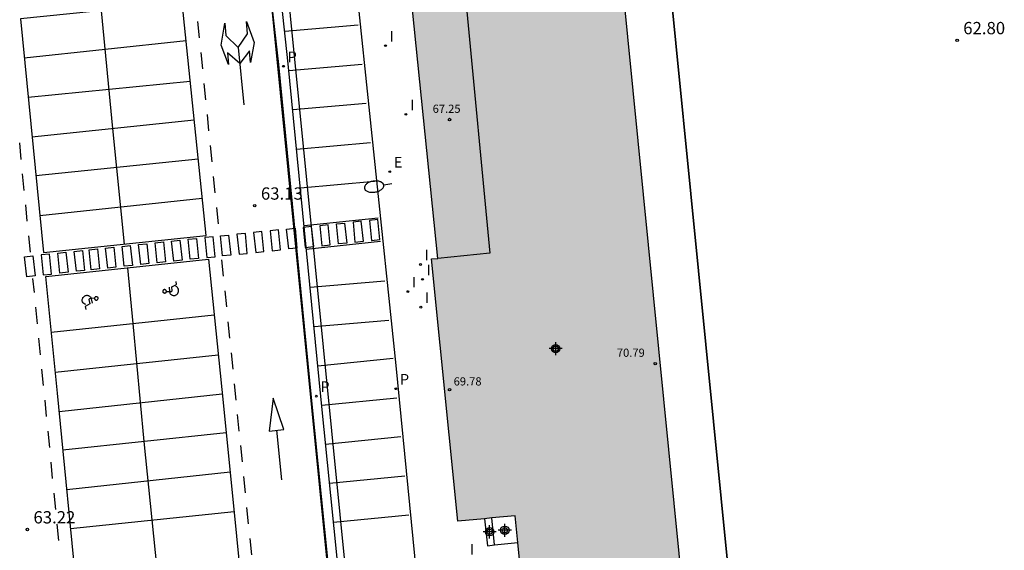
# Model space of a CAD drawing. Units: metres. Extents: x 578893 to 579244, y 4789790 to 4790041.
# Drawn here: x 578977 to 579037, y 4789909 to 4789941 of the extents above; entities that cross this region are included whole.
import ezdxf

# ---------------------------------------------------------------- set-up
doc = ezdxf.new("R2010")
doc.units = ezdxf.units.M
doc.header["$MEASUREMENT"] = 0
for name, color, linetype in [('020204', 9, 'Continuous'), ('020308', 9, 'Continuous'), ('060108', 9, 'Continuous'), ('060113', 4, 'Continuous'), ('060117', 9, 'Continuous'), ('080110', 9, 'Continuous'), ('080201', 9, 'Continuous'), ('080303', 9, 'Continuous'), ('120101', 1, 'Continuous'), ('210205', 4, 'Continuous'), ('210305', 4, 'Continuous'), ('220205', 1, 'Continuous'), ('220305', 1, 'Continuous'), ('250202', 9, 'Continuous'), ('260101', 9, 'Continuous'), ('270204', 9, 'Continuous'), ('270304', 9, 'Continuous'), ('990501', 21, 'Continuous'), ('C_Edificios', 5, 'Continuous'), ('Centroides', 1, 'Continuous')]:
    doc.layers.add(name, color=color, linetype=linetype)
doc.layers.add('080111', color=7, linetype='Continuous', lineweight=30)
doc.layers.add('120108', color=7, linetype='Continuous', lineweight=30)
doc.styles.add('ARIAL', font='arial.ttf')
doc.styles.add('ROMANS', font='ROMANS')

# ---------------------------------------------------------------- blocks, each defined once
blk = doc.blocks.new('Centroide')
for points in [[(0.402, 0), (-0.402, 0)], [(0, -0.402), (0, 0.402)]]:
    blk.add_lwpolyline(points)
for radius in [0.256, 0.159]:
    blk.add_circle((0, 0), radius)
blk = doc.blocks.new('COTAPU')
blk.add_circle((0, 0), 0.075)
blk = doc.blocks.new('REIND')
blk.add_circle((0, 0), 0.055)
blk = doc.blocks.new('REGELE')
blk.add_circle((0, 0), 0.055)
blk = doc.blocks.new('PLUVI3')
blk.add_circle((0, 0), 0.055)
blk = doc.blocks.new('PUNTO')
blk.add_circle((0, 0), 0.075)
blk = doc.blocks.new('FAREDI')
blk.add_line((0, 0), (0.5, 0))
blk.add_lwpolyline([(0.5, 0, 0.159986), (0.538, -0.117, 0.106322), (0.675, -0.238, 0.071006), (0.858, -0.309, 0.057309), (1.099, -0.337, 0.057309), (1.339, -0.309, 0.071006), (1.522, -0.238, 0.106322), (1.659, -0.117, 0.159986), (1.697, 0, 0.159986), (1.659, 0.117, 0.106322), (1.522, 0.238, 0.071006), (1.339, 0.309, 0.057309), (1.099, 0.337, 0.057309), (0.858, 0.309, 0.071006), (0.675, 0.238, 0.106322), (0.538, 0.117, 0.159986)], format="xyb", close=True)

msp = doc.modelspace()

# ---------------------------------------------------------------- hatches: boundary and pattern name
at = {"layer": '990501'}
h = msp.add_hatch(color=256, dxfattribs=at)
h.dxf.hatch_style = 1
h.paths.add_polyline_path([(579012.44, 4789952.54), (579012.45, 4789952.37), (579022.77, 4789848.53), (579023.33, 4789842.96), (579013.73, 4789841.93), (579011.17, 4789867.47), (579007.43, 4789904.69), (579006.84, 4789910.63), (579003.34, 4789910.29), (579001.73, 4789926.3), (579002.12, 4789926.34), (579000.58, 4789941.5), (579003.85, 4789941.83), (579002.87, 4789951.62), (579009.36, 4789952.24)])

# ---------------------------------------------------------------- linework, layer by layer
at = {"layer": '060108', "flags": 128}
for points in [[(578992.28, 4789944.818), (578996.92, 4789945.12), (578999.56, 4789919.79), (579001.13, 4789903.82), (579004.66, 4789869.1), (579005.97, 4789855.96)], [(579004.98, 4789910.449), (579005.15, 4789908.8), (579005.59, 4789908.845)], [(579005.59, 4789908.845), (579007.003, 4789908.99)]]:
    msp.add_lwpolyline(points, dxfattribs=at)
at = {"layer": '060113', "flags": 128}
for points in [[(578991.66, 4789944.79), (578992.4, 4789938.16), (578994.39, 4789917.84), (578996.85, 4789893.48)], [(579002.089, 4789847.376), (579001.28, 4789855.48), (579000.48, 4789863.57), (578997.45, 4789893.54), (578994.99, 4789917.9), (578993, 4789938.22), (578992.28, 4789944.818)]]:
    msp.add_lwpolyline(points, dxfattribs=at)
at = {"layer": '060117', "flags": 128}
msp.add_lwpolyline([(579005.59, 4789908.845), (579005.43, 4789910.493)], dxfattribs=at)
at = {"layer": '080110', "flags": 128}
msp.add_lwpolyline([(579003.85, 4789941.83), (579005.3, 4789926.65), (579002.12, 4789926.34)], dxfattribs=at)
at = {"layer": '080111', "flags": 128}
for points in [[(579012.45, 4789952.37), (579022.77, 4789848.53), (579023.33, 4789842.96)], [(579004.98, 4789910.449), (579003.34, 4789910.29), (579001.73, 4789926.3), (579002.12, 4789926.34), (579000.58, 4789941.5)], [(579007.003, 4789908.99), (579006.84, 4789910.63), (579005.43, 4789910.493)], [(579005.43, 4789910.493), (579004.98, 4789910.449)], [(579017.95, 4789842.383), (579013.73, 4789841.93), (579011.17, 4789867.47), (579007.43, 4789904.69), (579007.003, 4789908.99)]]:
    msp.add_lwpolyline(points, dxfattribs=at)
at = {"layer": '120101', "flags": 128}
msp.add_lwpolyline([(579002.119, 4789840.002), (578991.071, 4789950.975), (579015.259, 4789953.383), (579026.307, 4789842.41), (579002.119, 4789840.002)], close=True, dxfattribs=at)
at = {"layer": '120108', "flags": 128}
msp.add_lwpolyline([(579015.259, 4789953.383), (578992.598, 4789946.258), (579002.686, 4789844.927), (579026.307, 4789842.41), (579015.259, 4789953.383)], close=True, dxfattribs=at)
at = {"layer": '260101', "flags": 128}
for points in [[(578987.09, 4789942.02), (578976.66, 4789940.95), (578978.06, 4789926.69), (578987.98, 4789927.73), (578986.53, 4789941.96)], [(578983, 4789927.21), (578982.29, 4789934.27), (578981.61, 4789941.45)], [(578987.47, 4789940.79), (578987.57, 4789939.8)], [(578992.78, 4789940.21), (578997.26, 4789940.59)], [(578976.89, 4789938.57), (578986.76, 4789939.63)], [(578987.66, 4789938.9), (578987.76, 4789937.9)], [(578989.95, 4789939.21), (578990.29, 4789935.71)], [(578993.04, 4789937.81), (578997.51, 4789938.19)], [(578987.02, 4789937.14), (578977.13, 4789936.16)], [(578987.85, 4789937.01), (578987.95, 4789936.01)], [(578993.27, 4789935.43), (578997.76, 4789935.81)], [(578977.36, 4789933.75), (578987.26, 4789934.8)], [(578988.04, 4789935.12), (578988.14, 4789934.12)], [(578976.7, 4789932.38), (578976.61, 4789933.38)], [(578988.23, 4789933.23), (578988.33, 4789932.23)], [(578993.51, 4789933.01), (578998.01, 4789933.4)], [(578987.5, 4789932.39), (578977.6, 4789931.38)], [(578976.89, 4789930.49), (578976.79, 4789931.49)], [(578988.42, 4789931.34), (578988.52, 4789930.34)], [(578993.74, 4789930.65), (578998.26, 4789931.04)], [(578977.84, 4789928.95), (578987.75, 4789930.02)], [(578977.07, 4789928.6), (578976.98, 4789929.6)], [(578988.61, 4789929.45), (578988.72, 4789928.45)], [(578993.96, 4789928.34), (578998.49, 4789928.81)], [(578977.26, 4789926.71), (578977.16, 4789927.71)], [(578994.1, 4789926.89), (578998.63, 4789927.38)], [(578983.18, 4789925.77), (578983.52, 4789922.37), (578984.19, 4789915.16), (578985.16, 4789905.59), (578986.13, 4789896.04), (578986.82, 4789888.87), (578987.77, 4789879.29), (578988.48, 4789872.14), (578989.43, 4789862.54), (578989.92, 4789857.73), (578984.9, 4789857.25), (578981.4, 4789892.72), (578978.91, 4789918.12), (578978.2, 4789925.24), (578988.13, 4789926.29), (578989.03, 4789917.55), (578991.48, 4789892.87), (578994.22, 4789865.11), (578994.42, 4789863.05), (578984.43, 4789862.03)], [(578988.93, 4789926.25), (578989.03, 4789925.26)], [(578977.51, 4789924.25), (578977.42, 4789925.11)], [(578985.56, 4789924.31), (578985.86, 4789924.32), (578985.91, 4789924.35), (578985.89, 4789924.61), (578986.17, 4789924.75), (578986.15, 4789924.93)], [(578985.73, 4789924.58), (578985.75, 4789924.32), (578985.76, 4789924.28), (578985.77, 4789924.25), (578985.78, 4789924.21), (578985.8, 4789924.18), (578985.82, 4789924.16), (578985.85, 4789924.14), (578985.88, 4789924.11), (578985.91, 4789924.1), (578985.94, 4789924.09), (578985.98, 4789924.08), (578986.01, 4789924.07), (578986.05, 4789924.08), (578986.09, 4789924.08), (578986.12, 4789924.1), (578986.16, 4789924.12), (578986.19, 4789924.14), (578986.22, 4789924.16), (578986.25, 4789924.19), (578986.27, 4789924.23), (578986.29, 4789924.26), (578986.3, 4789924.3), (578986.31, 4789924.34), (578986.31, 4789924.39), (578986.3, 4789924.45), (578986.27, 4789924.51), (578986.24, 4789924.56), (578986.19, 4789924.6), (578986.13, 4789924.63)], [(578994.33, 4789924.58), (578998.89, 4789924.97)], [(578980.64, 4789923.52), (578980.58, 4789923.54), (578980.53, 4789923.58), (578980.48, 4789923.63), (578980.45, 4789923.68), (578980.43, 4789923.74), (578980.43, 4789923.79), (578980.43, 4789923.83), (578980.44, 4789923.87), (578980.46, 4789923.91), (578980.47, 4789923.94), (578980.5, 4789923.98), (578980.53, 4789924), (578980.56, 4789924.03), (578980.59, 4789924.05), (578980.63, 4789924.07), (578980.66, 4789924.08), (578980.7, 4789924.09), (578980.73, 4789924.09), (578980.77, 4789924.08), (578980.81, 4789924.08), (578980.83, 4789924.06), (578980.87, 4789924.04), (578980.9, 4789924.02), (578980.92, 4789924), (578980.95, 4789923.97), (578980.96, 4789923.94), (578980.98, 4789923.91), (578980.98, 4789923.87), (578981.03, 4789923.61)], [(578981.18, 4789923.9), (578980.87, 4789923.86), (578980.83, 4789923.82), (578980.88, 4789923.57), (578980.61, 4789923.4), (578980.65, 4789923.22)], [(578989.12, 4789924.36), (578989.22, 4789923.37)], [(578977.69, 4789922.35), (578977.59, 4789923.35)], [(578978.54, 4789921.84), (578988.48, 4789922.9)], [(578989.32, 4789922.47), (578989.42, 4789921.47)], [(578994.57, 4789922.17), (578999.14, 4789922.56)], [(578977.88, 4789920.46), (578977.78, 4789921.46)], [(578988.73, 4789920.44), (578978.78, 4789919.38)], [(578989.51, 4789920.58), (578989.61, 4789919.58)], [(578994.8, 4789919.78), (578999.39, 4789920.24)], [(578978.07, 4789918.57), (578977.97, 4789919.57)], [(578989.7, 4789918.69), (578989.8, 4789917.69)], [(578979.01, 4789916.99), (578988.97, 4789918.07)], [(578978.25, 4789916.68), (578978.16, 4789917.68)], [(578995.04, 4789917.37), (578999.62, 4789917.82)], [(578989.89, 4789916.8), (578989.99, 4789915.8)], [(578978.44, 4789914.79), (578978.34, 4789915.79)], [(578989.21, 4789915.69), (578979.25, 4789914.64)], [(578992.28, 4789915.85), (578992.59, 4789912.83)], [(578995.28, 4789915), (578999.86, 4789915.46)], [(578990.08, 4789914.91), (578990.18, 4789913.91)], [(578978.62, 4789912.9), (578978.53, 4789913.9)], [(578979.48, 4789912.23), (578989.45, 4789913.31)], [(578990.27, 4789913.02), (578990.37, 4789912.02)], [(578995.52, 4789912.61), (579000.11, 4789913.07)], [(578978.81, 4789911.01), (578978.71, 4789912)], [(578989.69, 4789910.87), (578979.72, 4789909.84)], [(578990.46, 4789911.13), (578990.56, 4789910.13)], [(578995.76, 4789910.23), (579000.35, 4789910.68)], [(578978.99, 4789909.12), (578978.9, 4789910.11)], [(578990.65, 4789909.24), (578990.75, 4789908.24)]]:
    msp.add_lwpolyline(points, dxfattribs=at)
for points in [[(578989.95, 4789939.21), (578990.52, 4789940.05), (578990.45, 4789940.8), (578990.92, 4789939.52), (578990.7, 4789938.29), (578990.63, 4789939), (578990.05, 4789938.23), (578989.29, 4789938.88), (578989.35, 4789938.18), (578988.91, 4789939.36), (578989.12, 4789940.69), (578989.18, 4789939.93)], [(578998.46, 4789928.7), (578997.96, 4789928.65), (578998.08, 4789927.43), (578998.59, 4789927.48)], [(578992.4, 4789928.07), (578991.89, 4789928.02), (578992.02, 4789926.8), (578992.52, 4789926.85)], [(578993.41, 4789928.18), (578993.53, 4789926.96), (578993.03, 4789926.91), (578992.9, 4789928.13)], [(578994.42, 4789928.28), (578993.91, 4789928.23), (578994.04, 4789927.01), (578994.55, 4789927.06)], [(578995.43, 4789928.39), (578994.93, 4789928.33), (578995.05, 4789927.11), (578995.56, 4789927.17)], [(578996.44, 4789928.49), (578996.57, 4789927.27), (578996.06, 4789927.22), (578995.94, 4789928.44)], [(578997.45, 4789928.6), (578996.95, 4789928.54), (578997.07, 4789927.32), (578997.58, 4789927.38)], [(578986.39, 4789927.45), (578986.52, 4789926.23), (578986.01, 4789926.17), (578985.88, 4789927.39)], [(578987.4, 4789927.55), (578987.53, 4789926.33), (578987.02, 4789926.28), (578986.89, 4789927.5)], [(578988.41, 4789927.66), (578987.9, 4789927.61), (578988.03, 4789926.39), (578988.53, 4789926.44)], [(578989.36, 4789927.76), (578989.49, 4789926.54), (578988.98, 4789926.49), (578988.86, 4789927.71)], [(578990.38, 4789927.86), (578989.87, 4789927.81), (578990, 4789926.59), (578990.5, 4789926.64)], [(578991.39, 4789927.97), (578990.88, 4789927.92), (578991.01, 4789926.7), (578991.51, 4789926.75)], [(578981.35, 4789926.91), (578981.48, 4789925.7), (578980.97, 4789925.64), (578980.84, 4789926.86)], [(578982.36, 4789927.02), (578982.48, 4789925.8), (578981.98, 4789925.75), (578981.85, 4789926.97)], [(578983.36, 4789927.13), (578983.49, 4789925.91), (578982.99, 4789925.86), (578982.86, 4789927.07)], [(578984.37, 4789927.23), (578984.5, 4789926.02), (578984, 4789925.96), (578983.87, 4789927.18)], [(578985.38, 4789927.34), (578985.51, 4789926.12), (578985, 4789926.07), (578984.88, 4789927.29)], [(578977.42, 4789926.49), (578977.55, 4789925.27), (578977.04, 4789925.22), (578976.91, 4789926.44)], [(578978.43, 4789926.6), (578977.92, 4789926.55), (578978.05, 4789925.33), (578978.56, 4789925.38)], [(578979.43, 4789926.71), (578979.57, 4789925.49), (578979.06, 4789925.44), (578978.93, 4789926.66)], [(578980.44, 4789926.82), (578980.57, 4789925.6), (578980.07, 4789925.55), (578979.94, 4789926.76)], [(578981.18, 4789923.9), (578981.17, 4789923.88), (578981.18, 4789923.87), (578981.19, 4789923.85), (578981.2, 4789923.83), (578981.22, 4789923.81), (578981.23, 4789923.8), (578981.25, 4789923.79), (578981.27, 4789923.79), (578981.29, 4789923.79), (578981.32, 4789923.79), (578981.34, 4789923.81), (578981.35, 4789923.82), (578981.37, 4789923.83), (578981.38, 4789923.85), (578981.39, 4789923.88), (578981.39, 4789923.9), (578981.39, 4789923.92), (578981.39, 4789923.94), (578981.38, 4789923.95), (578981.36, 4789923.97), (578981.34, 4789923.98), (578981.33, 4789923.99), (578981.31, 4789924), (578981.29, 4789924), (578981.26, 4789924), (578981.24, 4789923.99), (578981.22, 4789923.99), (578981.21, 4789923.97), (578981.19, 4789923.95), (578981.18, 4789923.93), (578981.18, 4789923.91)], [(578985.56, 4789924.31), (578985.56, 4789924.33), (578985.56, 4789924.34), (578985.55, 4789924.36), (578985.54, 4789924.38), (578985.53, 4789924.4), (578985.51, 4789924.41), (578985.49, 4789924.42), (578985.47, 4789924.43), (578985.45, 4789924.43), (578985.43, 4789924.43), (578985.41, 4789924.42), (578985.39, 4789924.41), (578985.37, 4789924.4), (578985.36, 4789924.38), (578985.35, 4789924.36), (578985.35, 4789924.34), (578985.34, 4789924.32), (578985.34, 4789924.3), (578985.35, 4789924.28), (578985.37, 4789924.26), (578985.38, 4789924.25), (578985.4, 4789924.24), (578985.42, 4789924.23), (578985.44, 4789924.22), (578985.46, 4789924.22), (578985.48, 4789924.23), (578985.5, 4789924.23), (578985.52, 4789924.24), (578985.54, 4789924.26), (578985.55, 4789924.28), (578985.55, 4789924.3)], [(578992.08, 4789917.8), (578991.84, 4789915.8), (578992.72, 4789915.89)]]:
    msp.add_lwpolyline(points, close=True, dxfattribs=at)

# ---------------------------------------------------------------- block references
at = {"layer": '020204'}
for p, rotation in [((579033.817, 4789939.647, 62.8), 359.9987685839998), ((578990.95, 4789929.55, 63.13), 1.266146075303958), ((578977.08, 4789909.79, 63.21), 1.266146075303958)]:
    msp.add_blockref('COTAPU', p, dxfattribs=dict(at, rotation=rotation))
at = {"layer": '080201', "rotation": 1.266146075303958}
for p in [(579002.84, 4789934.81, 67.25), (579015.39, 4789919.91, 70.79), (579002.84, 4789918.33, 69.77)]:
    msp.add_blockref('PUNTO', p, dxfattribs=at)
at = {"layer": '210205', "rotation": 1.266146075303958}
for p in [(578992.71, 4789938.06, 63.11), (578999.56, 4789918.38, 63.13), (578994.71, 4789917.93, 63.11)]:
    msp.add_blockref('PLUVI3', p, dxfattribs=at)
at = {"layer": '220205', "rotation": 1.266146075303958}
msp.add_blockref('REGELE', (578999.19, 4789931.63, 63.21), dxfattribs=at)
at = {"layer": '250202', "rotation": 189.18}
msp.add_blockref('FAREDI', (578999.32, 4789930.89), dxfattribs=at)
at = {"layer": '270204', "rotation": 1.266146075303958}
for p in [(578998.93, 4789939.32, 63.22), (579000.18, 4789935.13, 63.21), (579001.07, 4789925.96, 63.2), (579001.19, 4789925.06, 63.2), (579000.3, 4789924.31, 63.2), (579001.09, 4789923.36, 63.2)]:
    msp.add_blockref('REIND', p, dxfattribs=at)
at = {"layer": 'C_Edificios', "rotation": 359.9987685839998}
msp.add_blockref('Centroide', (579009.316, 4789920.828), dxfattribs=at)
at = {"layer": 'Centroides'}
msp.add_blockref('Centroide', (579005.287, 4789909.652), dxfattribs=at)
at = {"layer": 'Centroides', "rotation": 359.9987685839998}
msp.add_blockref('Centroide', (579006.215, 4789909.743), dxfattribs=at)

# ---------------------------------------------------------------- texts
at = {"layer": '020308', "style": 'ARIAL'}
msp.add_text('62.80', height=0.75, rotation=359.99877, dxfattribs=at).set_placement((579034.187, 4789940.017))
for s, p in [('63.13', (578991.33, 4789929.92)), ('63.22', (578977.45, 4789910.16))]:
    msp.add_text(s, height=0.75, dxfattribs=at).set_placement(p)
at = {"layer": '080303', "style": 'ARIAL'}
for s, p in [('67.25', (579001.81, 4789935.22)), ('70.79', (579013.05, 4789920.33)), ('69.78', (579003.09, 4789918.58))]:
    msp.add_text(s, height=0.5, dxfattribs=at).set_placement(p)
at = {"layer": '210305', "style": 'ROMANS'}
for p in [(578992.96, 4789938.31), (578999.81, 4789918.63), (578994.96, 4789918.18)]:
    msp.add_text('P', height=0.65, dxfattribs=at).set_placement(p)
at = {"layer": '220305', "style": 'ROMANS'}
msp.add_text('E', height=0.65, dxfattribs=at).set_placement((578999.44, 4789931.88))
at = {"layer": '270304', "style": 'ROMANS'}
for p in [(578999.18, 4789939.57), (579000.43, 4789935.38), (579001.32, 4789926.21), (579001.44, 4789925.31), (579000.55, 4789924.56), (579001.34, 4789923.61), (579004.08, 4789908.26)]:
    msp.add_text('I', height=0.65, dxfattribs=at).set_placement(p)

doc.saveas('drawing.dxf')
